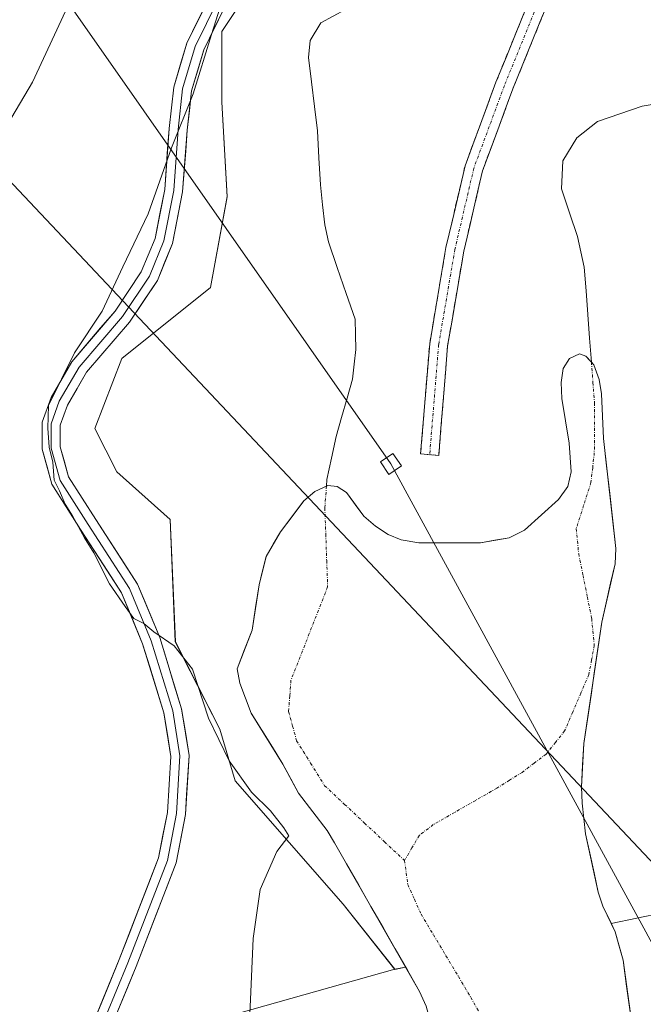
# Model space of a CAD drawing. Units: metres. Extents: x 608556 to 612039, y 4657558 to 4659925.
# Drawn here: x 611225 to 611335, y 4658595 to 4658769 of the extents above; entities that cross this region are included whole.
import ezdxf

# ---------------------------------------------------------------- set-up
doc = ezdxf.new("R2010")
doc.units = ezdxf.units.M
doc.header["$MEASUREMENT"] = 0
doc.linetypes.add('TRAZO_Y_PUNTO', pattern=[1, 0.5, -0.25, 0, -0.25])
doc.linetypes.add('TRAZOSX2', pattern=[1.5, 1, -0.5])
for name, color, linetype, lineweight in [('Camino', 19, 'TRAZOSX2', 0), ('Camino Cxs', 19, 'Continuous', 0), ('Camino eje', 19, 'TRAZO_Y_PUNTO', 0), ('Corriente natural eje', 5, 'TRAZO_Y_PUNTO', 0), ('Corriente natural lineal', 142, 'Continuous', 13), ('Cultivos herbáceos CxS', 92, 'Continuous', 0), ('Curva de nivel normal', 36, 'Continuous', 0), ('Embalse', 142, 'Continuous', 13), ('Embalse Cxs', 142, 'Continuous', 13), ('Layer 0', 7, 'Continuous', 0), ('Pastizal CxS', 92, 'Continuous', 0), ('Suelo desnudo CxS', 43, 'Continuous', 0), ('Tendido', 6, 'Continuous', 0), ('Torre de tendido Cxs', 19, 'Continuous', 0)]:
    doc.layers.add(name, color=color, linetype=linetype, lineweight=lineweight)

# ---------------------------------------------------------------- blocks, each defined once
blk = doc.blocks.new('*U151')
at = {"layer": 'Cultivos herbáceos CxS', "color": 92, "linetype": 'Continuous', "lineweight": 0}
blk.add_polyline3d([(611276.2185, 4658790.9981, 308.6467), (611260.2247, 4658766.9311, 308.718), (611260.2247, 4658754.5043, 308.5341), (611261.2053, 4658737.8265, 308.4023), (611258.2619, 4658721.8017, 308.0294), (611242.6417, 4658709.2879, 309.4706), (611237.8371, 4658696.9537, 308.1743), (611241.7349, 4658689.3137, 308.9394), (611251.1603, 4658680.8735, 308.3855), (611252.0481, 4658659.3405, 309.7151), (611259.8831, 4658643.9197, 307.7928), (611262.6061, 4658634.8411, 309.8269), (611281.6613, 4658613.0517, 306.2591), (611290.7401, 4658601.5749, 304.7993), (611155.8367, 4658563.5823, 317.7808), (610938.0487, 4658509.1061, 309.8959)], dxfattribs=at)
blk = doc.blocks.new('*U154')
at = {"layer": 'Pastizal CxS', "color": 92, "linetype": 'Continuous', "lineweight": 0}
blk.add_polyline3d([(611334.1808, 4658567.6981, 305.3687), (611334.54, 4658571.62, 305.4479), (611334.04, 4658574.17, 305.3227), (611333.05, 4658576.76, 305.1622), (611332.07, 4658581.75, 305.3687), (611332.9, 4658586.99, 305.4899), (611332.89, 4658589.49, 305.3336), (611330.99, 4658603.18, 305.1029), (611329.59, 4658608.19, 305.2691), (611328.8982, 4658609.6511, 305.098), (611337.9271, 4658611.5621, 307.2032), (611351.5389, 4658614.2853, 308.785), (611372.4109, 4658618.8255, 314.6771), (611391.4669, 4658623.3643, 321.5036), (611527.7619, 4658654.8841, 326.6122), (611623.8987, 4658701.8267, 326.799), (611672.0347, 4658710.0539, 321.2596), (611634.6023, 4658651.9875, 322.1125), (611446.4291, 4658595.7235, 320.536), (611404.6273, 4658586.0285, 321.3877), (611358.4295, 4658574.8669, 309.1586), (611335.6605, 4658567.8699, 305.7523), (611334.1808, 4658567.6981, 305.3687)], close=True, dxfattribs=at)
blk.add_polyline3d([(610938.0487, 4658509.1061, 309.8959), (611155.8367, 4658563.5823, 317.7808), (611290.7401, 4658601.5749, 304.7993), (611292.6401, 4658601.977, 304.3068), (611295.1, 4658597.68, 304.5561), (611296.28, 4658595.1, 304.4376), (611297.64, 4658590.06, 304.4216), (611298.71, 4658584.95, 304.3021), (611299.29, 4658579.6, 304.3832), (611301.52, 4658571.86, 303.6748), (611301.27, 4658569.64, 303.4821), (611300.03, 4658567.41, 303.5853), (611298.32, 4658565.11, 303.5073), (611296.25, 4658563.71, 303.3914), (611294.4551, 4658563.0867, 303.4075), (611289.832, 4658562.55, 303.72), (611285.79, 4658562.55, 304.132), (611284.22, 4658562.22, 304.2891), (611283.9204, 4658561.8638, 304.3517), (611266.2377, 4658559.8111, 308.6705), (611207.2533, 4658540.7451, 314.0872), (611192.7341, 4658528.9433, 314.4595), (611168.6995, 4658520.2229, 316.437), (610966.3381, 4658465.7479, 307.9539)], dxfattribs=at)
blk = doc.blocks.new('*U161')
at = {"layer": 'Cultivos herbáceos CxS', "color": 92, "linetype": 'Continuous', "lineweight": 0}
blk.add_polyline3d([(610014.6845, 4658357.8847, 304.323), (610127.5121, 4658380.4683, 310.1038), (610301.7435, 4658401.3519, 311.7546), (610465.0841, 4658418.6035, 314.6536), (610656.5573, 4658444.0259, 305.1561), (610809.2063, 4658474.7581, 306.4652), (610938.0487, 4658509.1061, 309.8959), (611155.8367, 4658563.5823, 317.7808), (611290.7401, 4658601.5749, 304.7993)], dxfattribs=at)
blk = doc.blocks.new('*U166')
at = {"layer": 'Pastizal CxS', "color": 92, "linetype": 'Continuous', "lineweight": 0}
blk.add_polyline3d([(610014.6845, 4658357.8847, 304.323), (610127.5121, 4658380.4683, 310.1038), (610301.7435, 4658401.3519, 311.7546), (610465.0841, 4658418.6035, 314.6536), (610656.5573, 4658444.0259, 305.1561), (610809.2063, 4658474.7581, 306.4652), (610938.0487, 4658509.1061, 309.8959), (611155.8367, 4658563.5823, 317.7808), (611290.7401, 4658601.5749, 304.7993)], dxfattribs=at)
blk = doc.blocks.new('*U173')
at = {"layer": 'Curva de nivel normal', "color": 36, "linetype": 'Continuous', "lineweight": 0}
blk.add_polyline3d([(611238.51, 4658783.1, 315), (611226.86, 4658758.01, 315), (611220.84, 4658747.94, 315)], dxfattribs=at)
blk = doc.blocks.new('*U175')
at = {"layer": 'Curva de nivel normal', "color": 36, "linetype": 'Continuous', "lineweight": 0}
blk.add_polyline3d([(611265.1, 4658592.27, 310), (611265.76, 4658607, 310), (611267, 4658615.66, 310), (611269.96, 4658622.33, 310), (611272.07, 4658625.11, 310), (611271.2, 4658626.51, 310), (611268.85, 4658629.5, 310), (611265.5, 4658632.81, 310), (611261.52, 4658638.32, 310), (611257.92, 4658645.86, 310), (611255.05, 4658654.51, 310), (611251.83, 4658658.63, 310), (611248.26, 4658661.11, 310), (611246.5, 4658662.55, 310), (611244.74, 4658663.44, 310), (611243.22, 4658665.58, 310), (611240.44, 4658669.58, 310), (611237.7, 4658675, 310), (611236.04, 4658677.67, 310), (611233.94, 4658681.57, 310), (611232.63, 4658683.59, 310), (611231.61, 4658685.95, 310), (611230.66, 4658687.82, 310), (611230.46, 4658690.99, 310), (611229.8, 4658693.65, 310), (611229.58, 4658696.99, 310), (611229.7, 4658700.98, 310), (611234.24, 4658710.31, 310), (611239.17, 4658717.64, 310), (611242.81, 4658725.43, 310), (611247.25, 4658734.79, 310), (611251.38, 4658746.43, 310), (611255.19, 4658755.98, 310), (611258.4, 4658766.43, 310), (611260.74, 4658773.73, 310)], dxfattribs=at)

msp = doc.modelspace()

# ---------------------------------------------------------------- linework, layer by layer
at = {"layer": 'Camino', "color": 19, "linetype": 'TRAZOSX2', "lineweight": 0}
for points in [[(611296.9, 4658692.33), (611295.3, 4658692.46), (611296.9, 4658711.9), (611299.77, 4658728.85), (611303.14, 4658743.28), (611308.58, 4658758), (611319.25, 4658784.27), (611332.76, 4658811.93), (611336.4, 4658819.68), (611339.97, 4658827.76), (611342.14, 4658838.43), (611342.29, 4658840.92)], [(611322.17, 4658782.96), (611311.57, 4658756.84), (611306.21, 4658742.36), (611302.91, 4658728.21), (611300.07, 4658711.5), (611298.49, 4658692.2), (611296.9, 4658692.33)]]:
    msp.add_lwpolyline(points, dxfattribs=at)
at = {"layer": 'Camino Cxs', "color": 19, "linetype": 'Continuous', "lineweight": 0}
msp.add_polyline3d([(611316.87, 4658769.9, 309.12), (611315.1, 4658765.55, 308.94), (611313.33, 4658761.2, 308.83), (611311.57, 4658756.84, 308.76), (611310.23, 4658753.22, 308.72), (611308.89, 4658749.6, 308.67), (611307.55, 4658745.98, 308.51), (611306.21, 4658742.36, 308.48), (611305.11, 4658737.64, 308.34), (611304.01, 4658732.93, 308.17), (611302.91, 4658728.21, 308.02), (611302.2, 4658724.04, 307.85), (611301.49, 4658719.86, 307.86), (611300.78, 4658715.68, 307.78), (611300.07, 4658711.5, 307.79), (611299.68, 4658706.68, 307.81), (611299.28, 4658701.85, 307.76), (611298.89, 4658697.03, 307.62), (611298.49, 4658692.2, 307.32), (611295.3, 4658692.46, 307.31), (611295.7, 4658697.32, 307.52), (611296.1, 4658702.18, 307.62), (611296.5, 4658707.04, 307.68), (611296.9, 4658711.9, 307.59), (611297.61, 4658716.14, 307.48), (611298.33, 4658720.37, 307.53), (611299.05, 4658724.61, 307.72), (611299.77, 4658728.85, 307.91), (611300.9, 4658733.66, 308.09), (611302.02, 4658738.47, 308.25), (611303.14, 4658743.28, 308.31), (611304.5, 4658746.96, 308.44), (611305.86, 4658750.64, 308.59), (611307.22, 4658754.32, 308.67), (611308.58, 4658758, 308.67), (611310.36, 4658762.38, 308.8), (611312.14, 4658766.76, 308.9), (611313.91, 4658771.13, 309.05)], dxfattribs=at)
at = {"layer": 'Camino eje', "color": 19, "linetype": 'TRAZO_Y_PUNTO', "lineweight": 0}
msp.add_lwpolyline([(611344.11, 4658844.4), (611343.73, 4658838.23), (611341.51, 4658827.27), (611337.85, 4658819.02), (611334.2, 4658811.24), (611320.71, 4658783.62), (611310.07, 4658757.42), (611304.68, 4658742.82), (611301.34, 4658728.53), (611298.48, 4658711.7), (611296.9, 4658692.33)], dxfattribs=at)
at = {"layer": 'Corriente natural eje', "color": 5, "linetype": 'TRAZO_Y_PUNTO', "lineweight": 0}
for points in [[(611325.42, 4658708.66, 304.9), (611325.69, 4658705.05, 304.89), (611325.96, 4658701.45, 304.84), (611325.95, 4658697.06, 304.79), (611325.93, 4658692.67, 304.8), (611325.64, 4658690.04, 304.86), (611325.34, 4658687.41, 304.88), (611324.04, 4658683.36, 304.82), (611322.74, 4658679.3, 304.74), (611323.17, 4658674.84, 304.76), (611323.94, 4658671.04, 304.79), (611324.7, 4658667.23, 304.81), (611325.47, 4658663.43, 304.84), (611325.93, 4658658.7, 304.9), (611325.45, 4658656.14, 304.93), (611324.97, 4658653.57, 304.93), (611323.55, 4658650.26, 304.89), (611322.12, 4658646.95, 304.55), (611320.7, 4658643.64, 304.28), (611319.08, 4658641.59, 304.18), (611317.45, 4658639.54, 304.08), (611315.33, 4658637.93, 304), (611313.21, 4658636.31, 303.95), (611310.98, 4658634.91, 303.91), (611308.74, 4658633.51, 303.86), (611305.01, 4658631.37, 303.85), (611301.27, 4658629.23, 303.89), (611297.54, 4658627.09, 303.88), (611295.08, 4658625.22, 303.89), (611293.77, 4658622.99, 303.88), (611292.46, 4658620.76, 303.85)], [(611278.7, 4658686.79, 304.78), (611278.41, 4658682.94, 304.67), (611278.58, 4658678.3, 304.59), (611278.74, 4658673.66, 304.54), (611278.91, 4658669.02, 304.49), (611277.29, 4658664.9, 304.45), (611275.67, 4658660.78, 304.39), (611274.05, 4658656.66, 304.31), (611272.43, 4658652.54, 304.26), (611272.23, 4658649.78, 304.2), (611272.02, 4658647.02, 304.17), (611272.73, 4658644.45, 304.15), (611273.43, 4658641.88, 304.13), (611275.91, 4658637.92, 304.12), (611278.38, 4658633.96, 304.11), (611281.9, 4658630.66, 304.11), (611285.42, 4658627.36, 304.09), (611288.94, 4658624.06, 303.97), (611292.46, 4658620.76, 303.85)], [(611292.46, 4658620.76, 303.85), (611293.04, 4658616.51, 303.82), (611294.21, 4658613.92, 303.82), (611295.37, 4658611.32, 303.78), (611297.57, 4658607.65, 303.69), (611299.77, 4658603.97, 303.63), (611301.96, 4658600.3, 303.68), (611304.16, 4658596.62, 303.71), (611306.21, 4658592.96, 303.59)]]:
    msp.add_polyline3d(points, dxfattribs=at)
at = {"layer": 'Corriente natural lineal', "color": 142, "linetype": 'Continuous', "lineweight": 13}
for points in [[(611282.04, 4658770.84, 306.33), (611277.69, 4658768.51, 306.2), (611275.85, 4658765.36, 305.86), (611275.53, 4658762.37, 305.67), (611276.05, 4658758.05, 305.46), (611276.57, 4658753.73, 305.38), (611277.09, 4658749.41, 305.36), (611277.37, 4658744.66, 305.43), (611277.64, 4658739.91, 305.43), (611278.02, 4658736.39, 305.32), (611278.4, 4658732.87, 305.1), (611279.04, 4658729.87, 305.05), (611280.61, 4658725.32, 305.05), (611282.19, 4658720.76, 304.98), (611283.76, 4658716.21, 304.95), (611283.83, 4658713.55, 304.94), (611283.9, 4658710.89, 304.93), (611283.61, 4658708.28, 304.93), (611283.31, 4658705.67, 304.96), (611282.33, 4658702.29, 304.93), (611281.36, 4658698.91, 304.79), (611280.38, 4658695.53, 304.82), (611279.58, 4658691.74, 304.84), (611278.78, 4658687.94, 304.82), (611278.7, 4658686.79, 304.78)], [(611336.84, 4658754.19, 305.37), (611334.34, 4658753.81, 305.34), (611330.42, 4658752.46, 305.36), (611326.49, 4658751.11, 305.41), (611322.83, 4658748.21, 305.31), (611320.39, 4658744.13, 305.28), (611320.17, 4658739.18, 305.23), (611321.57, 4658735, 305.19), (611322.96, 4658730.82, 305.18), (611323.56, 4658728.12, 305.15), (611324.15, 4658725.42, 305.12), (611324.47, 4658721.23, 305.07), (611324.78, 4658717.04, 305), (611325.1, 4658712.85, 304.94), (611325.42, 4658708.66, 304.9)]]:
    msp.add_polyline3d(points, dxfattribs=at)
at = {"layer": 'Cultivos herbáceos CxS', "color": 92, "linetype": 'Continuous', "lineweight": 0}
msp.add_polyline3d([(611276.22, 4658791, 308.65), (611260.22, 4658766.93, 308.72), (611260.22, 4658754.5, 308.53), (611261.21, 4658737.83, 308.4), (611258.26, 4658721.8, 308.03), (611242.64, 4658709.29, 309.47), (611237.84, 4658696.95, 308.17), (611241.73, 4658689.31, 308.94), (611251.16, 4658680.87, 308.39), (611252.05, 4658659.34, 309.72), (611259.88, 4658643.92, 307.79), (611262.61, 4658634.84, 309.83), (611281.66, 4658613.05, 306.26), (611290.74, 4658601.57, 304.8)], dxfattribs=at)
at = {"layer": 'Embalse', "color": 142, "linetype": 'Continuous', "lineweight": 13}
for points in [[(611278.7, 4658686.79, 304.79), (611278.93, 4658686.9, 304.8), (611280.57, 4658686.74, 304.86), (611282.22, 4658685.67, 305.04), (611283.75, 4658683.57, 305.35), (611285.27, 4658681.47, 305.36), (611287.33, 4658679.74, 305.13), (611289.55, 4658678.26, 304.82), (611291.87, 4658677.33, 304.85), (611294.99, 4658676.78, 304.88), (611298.61, 4658676.78, 304.9), (611302.24, 4658676.78, 304.86), (611305.86, 4658676.78, 304.78), (611308.4, 4658677.23, 304.76), (611310.93, 4658677.68, 304.74), (611313.6, 4658679.01, 304.79), (611316.62, 4658681.71, 304.86), (611319.64, 4658684.4, 304.86), (611321.23, 4658686.69, 304.89), (611321.83, 4658689.3, 304.96), (611321.67, 4658691.81, 305), (611321.52, 4658694.33, 305.03), (611320.85, 4658698.28, 305.08), (611320.18, 4658702.23, 305.11), (611320.1, 4658705.03, 305.12), (611320.42, 4658707.5, 305.12), (611321.58, 4658709.31, 305.09), (611323.31, 4658710.14, 305.01), (611324.46, 4658709.73, 304.95), (611325.42, 4658708.66, 304.9)], [(611325.42, 4658708.66, 304.9), (611325.86, 4658708.16, 304.87), (611326.77, 4658705.61, 304.94), (611327.18, 4658703.06, 305.09), (611327.37, 4658699.13, 304.96), (611327.56, 4658695.21, 304.89)], [(611327.56, 4658695.21, 304.89), (611328.1, 4658690.36, 304.94), (611328.65, 4658685.5, 305.03), (611329.19, 4658680.65, 305.04), (611329.74, 4658675.8, 305.12), (611329.58, 4658673.08, 305.17), (611328.81, 4658669.65, 305.22), (611328.04, 4658666.21, 305.24), (611327.27, 4658662.78, 305.13), (611326.63, 4658658.5, 304.98), (611325.99, 4658654.22, 305.02), (611325.35, 4658649.93, 305.28), (611324.71, 4658645.65, 305.2), (611324.07, 4658641.37, 304.99), (611323.86, 4658637.57, 304.94), (611323.66, 4658633.77, 304.94), (611323.81, 4658630.89, 304.95), (611324.1, 4658628.19, 304.98), (611324.4, 4658625.48, 304.85), (611325.14, 4658622.05, 304.73), (611325.88, 4658618.61, 304.53), (611326.62, 4658615.18, 304.32), (611327.45, 4658612.71, 304.32), (611328.52, 4658610.45, 304.46), (611329.59, 4658608.19, 304.57), (611330.29, 4658605.68, 304.62), (611330.99, 4658603.18, 304.64), (611331.62, 4658598.62, 304.23), (611332.26, 4658594.05, 304.05)], [(611296.28, 4658595.1, 304.36), (611295.1, 4658597.68, 304.42), (611292.96, 4658601.43, 304.52), (611290.81, 4658605.17, 304.58), (611288.67, 4658608.92, 304.92), (611286.52, 4658612.66, 304.5), (611284.38, 4658616.41, 304.96), (611282.23, 4658620.15, 304.91), (611280.09, 4658623.9, 305.25), (611278.8, 4658626.04, 305.25), (611276.29, 4658629.33, 304.34), (611273.78, 4658632.61, 304.75), (611272.4, 4658635.18, 304.29), (611271.03, 4658637.74, 304.35), (611269.16, 4658640.74, 304.53), (611267.28, 4658643.73, 304.34), (611265.41, 4658646.73, 304.56), (611264.43, 4658649.39, 304.57), (611263.45, 4658652.06, 304.69), (611262.96, 4658654.54, 304.84), (611264.27, 4658657.95, 304.89), (611265.59, 4658661.37, 304.69), (611266.21, 4658665.37, 304.56), (611266.82, 4658669.36, 304.7), (611267.44, 4658671.87, 305.19), (611268.06, 4658674.38, 305.48), (611269.32, 4658676.54, 305.37), (611270.58, 4658678.7, 305.13), (611272.66, 4658681.44, 304.79), (611274.73, 4658684.18, 304.77), (611276.62, 4658685.83, 304.7), (611278.7, 4658686.79, 304.79)]]:
    msp.add_polyline3d(points, dxfattribs=at)
at = {"layer": 'Embalse Cxs', "color": 142, "linetype": 'Continuous', "lineweight": 13}
msp.add_polyline3d([(611296.28, 4658595.1, 304.36), (611295.1, 4658597.68, 304.42), (611292.96, 4658601.43, 304.52), (611290.81, 4658605.17, 304.58), (611288.67, 4658608.92, 304.92), (611286.52, 4658612.66, 304.5), (611284.38, 4658616.41, 304.96), (611282.23, 4658620.15, 304.91), (611280.09, 4658623.9, 305.25), (611278.8, 4658626.04, 305.25), (611276.29, 4658629.33, 304.34), (611273.78, 4658632.61, 304.75), (611272.4, 4658635.18, 304.29), (611271.03, 4658637.74, 304.35), (611269.16, 4658640.74, 304.53), (611267.28, 4658643.73, 304.34), (611265.41, 4658646.73, 304.56), (611264.43, 4658649.39, 304.57), (611263.45, 4658652.06, 304.69), (611262.96, 4658654.54, 304.84), (611264.27, 4658657.95, 304.89), (611265.59, 4658661.37, 304.69), (611266.21, 4658665.37, 304.56), (611266.82, 4658669.36, 304.7), (611267.44, 4658671.87, 305.19), (611268.06, 4658674.38, 305.48), (611269.32, 4658676.54, 305.37), (611270.58, 4658678.7, 305.13), (611272.66, 4658681.44, 304.79), (611274.73, 4658684.18, 304.77), (611276.62, 4658685.83, 304.7), (611278.93, 4658686.9, 304.8), (611280.57, 4658686.74, 304.86), (611282.22, 4658685.67, 305.04), (611283.75, 4658683.57, 305.35), (611285.27, 4658681.47, 305.36), (611287.33, 4658679.74, 305.13), (611289.55, 4658678.26, 304.82), (611291.87, 4658677.33, 304.85), (611294.99, 4658676.78, 304.88), (611298.61, 4658676.78, 304.9), (611302.24, 4658676.78, 304.86), (611305.86, 4658676.78, 304.78), (611308.4, 4658677.23, 304.76), (611310.93, 4658677.68, 304.74), (611313.6, 4658679.01, 304.79), (611316.62, 4658681.71, 304.86), (611319.64, 4658684.4, 304.86), (611321.23, 4658686.69, 304.89), (611321.83, 4658689.3, 304.96), (611321.67, 4658691.81, 305), (611321.52, 4658694.33, 305.03), (611320.85, 4658698.28, 305.08), (611320.18, 4658702.23, 305.11), (611320.1, 4658705.03, 305.12), (611320.42, 4658707.5, 305.12), (611321.58, 4658709.31, 305.09), (611323.31, 4658710.14, 305.01), (611324.46, 4658709.73, 304.95), (611325.86, 4658708.16, 304.87), (611326.77, 4658705.61, 304.94), (611327.18, 4658703.06, 305.09), (611327.37, 4658699.13, 304.96), (611327.56, 4658695.21, 304.89), (611327.56, 4658695.21, 304.89), (611328.1, 4658690.36, 304.94), (611328.65, 4658685.5, 305.03), (611329.19, 4658680.65, 305.04), (611329.74, 4658675.8, 305.12), (611329.58, 4658673.08, 305.17), (611328.81, 4658669.65, 305.22), (611328.04, 4658666.21, 305.24), (611327.27, 4658662.78, 305.13), (611326.63, 4658658.5, 304.98), (611325.99, 4658654.22, 305.02), (611325.35, 4658649.93, 305.28), (611324.71, 4658645.65, 305.2), (611324.07, 4658641.37, 304.99), (611323.86, 4658637.57, 304.94), (611323.66, 4658633.77, 304.94), (611323.81, 4658630.89, 304.95), (611324.1, 4658628.19, 304.98), (611324.4, 4658625.48, 304.85), (611325.14, 4658622.05, 304.73), (611325.88, 4658618.61, 304.53), (611326.62, 4658615.18, 304.32), (611327.45, 4658612.71, 304.32), (611328.52, 4658610.45, 304.46), (611329.59, 4658608.19, 304.57), (611330.29, 4658605.68, 304.62), (611330.99, 4658603.18, 304.64), (611331.62, 4658598.62, 304.23), (611332.26, 4658594.05, 304.05)], dxfattribs=at)
at = {"layer": 'Layer 0', "linetype": 'Continuous', "lineweight": 0}
for points in [[(611230.94, 4658575.81), (611232.49, 4658579.8), (611242.17, 4658603.29), (611249.1, 4658621.24), (611250.64, 4658629.25), (611251.26, 4658639.13), (611250.04, 4658646.78), (611246.28, 4658658.99), (611242.55, 4658667.99), (611235.33, 4658679.14), (611230.28, 4658687.13), (611228.57, 4658693.28), (611228.57, 4658698.07), (611230.14, 4658702.43), (611233.78, 4658708.72), (611241.43, 4658717.65), (611246.05, 4658724.58), (611248.47, 4658730.48), (611250.17, 4658739.12), (611250.96, 4658749.85), (611251.77, 4658757.16), (611254.07, 4658764.89), (611258.11, 4658773.13)], [(611259.53, 4658772.4), (611255.57, 4658764.3), (611253.34, 4658756.84), (611252.55, 4658749.7), (611251.76, 4658738.9), (611250.01, 4658730.01), (611247.47, 4658723.82), (611242.71, 4658716.68), (611235.09, 4658707.79), (611231.59, 4658701.76), (611230.17, 4658697.79), (611230.17, 4658693.5), (611231.75, 4658687.79), (611236.67, 4658680.01), (611243.98, 4658668.74), (611247.79, 4658659.53), (611251.6, 4658647.15), (611252.87, 4658639.21), (611252.23, 4658629.05), (611250.64, 4658620.79), (611243.66, 4658602.7), (611233.98, 4658579.2), (611232.36, 4658575.05)], [(611260.96, 4658771.67), (611257.06, 4658763.72), (611254.92, 4658756.52), (611254.14, 4658749.55), (611253.34, 4658738.69), (611251.55, 4658729.55), (611248.89, 4658723.07), (611243.99, 4658715.71), (611236.4, 4658706.86), (611233.05, 4658701.08), (611231.77, 4658697.51), (611231.77, 4658693.72), (611233.23, 4658688.44), (611238.02, 4658680.87), (611245.4, 4658669.48), (611249.29, 4658660.07), (611253.16, 4658647.51), (611254.48, 4658639.29), (611253.82, 4658628.85), (611252.19, 4658620.35), (611245.15, 4658602.1), (611235.46, 4658578.6), (611235.08, 4658577.61)]]:
    msp.add_lwpolyline(points, dxfattribs=at)
for points in [[(611237.33, 4658591.54, 311.5), (611238.95, 4658595.46, 311.73), (611240.56, 4658599.37, 311.98), (611242.17, 4658603.29, 312.09), (611243.91, 4658607.77, 312.34), (611245.64, 4658612.26, 312.49), (611247.37, 4658616.75, 312.54), (611249.1, 4658621.24, 312.56), (611249.87, 4658625.24, 312.54), (611250.64, 4658629.25, 312.4), (611250.95, 4658634.19, 312.19), (611251.26, 4658639.13, 311.95), (611250.65, 4658642.96, 311.73), (611250.04, 4658646.78, 311.43), (611248.78, 4658650.85, 311.07), (611247.53, 4658654.92, 310.66), (611246.28, 4658658.99, 310.4), (611244.42, 4658663.49, 310.07), (611242.55, 4658667.99, 309.79), (611240.15, 4658671.71, 309.92), (611237.74, 4658675.43, 309.96), (611235.33, 4658679.14, 309.95), (611232.8, 4658683.14, 310.01), (611230.28, 4658687.13, 310.1), (611229.42, 4658690.21, 310.1), (611228.57, 4658693.28, 310.11), (611228.57, 4658698.07, 310.12), (611230.14, 4658702.43, 310.11), (611231.96, 4658705.57, 309.97), (611233.78, 4658708.72, 310.02), (611236.33, 4658711.69, 309.94), (611238.88, 4658714.67, 309.94), (611241.43, 4658717.65, 309.84), (611243.74, 4658721.11, 309.8), (611246.05, 4658724.58, 309.76), (611247.26, 4658727.53, 309.75), (611248.47, 4658730.48, 309.78), (611249.32, 4658734.8, 309.85), (611250.17, 4658739.12, 309.89), (611250.43, 4658742.69, 309.92), (611250.69, 4658746.27, 309.99), (611250.96, 4658749.85, 310.05), (611251.36, 4658753.5, 310.09), (611251.77, 4658757.16, 310.16), (611252.92, 4658761.02, 310.27), (611254.07, 4658764.89, 310.31), (611256.09, 4658769.01, 310.18), (611258.11, 4658773.13, 310.18)], [(611260.96, 4658771.67, 309.86), (611259.01, 4658767.69, 309.82), (611257.06, 4658763.72, 309.93), (611255.99, 4658760.12, 310), (611254.92, 4658756.52, 309.97), (611254.53, 4658753.04, 309.9), (611254.14, 4658749.55, 309.8), (611253.88, 4658745.93, 309.75), (611253.61, 4658742.31, 309.71), (611253.34, 4658738.69, 309.68), (611252.45, 4658734.12, 309.67), (611251.55, 4658729.55, 309.61), (611250.22, 4658726.31, 309.6), (611248.89, 4658723.07, 309.58), (611246.44, 4658719.39, 309.61), (611243.99, 4658715.71, 309.78), (611241.46, 4658712.76, 309.81), (611238.93, 4658709.81, 309.79), (611236.4, 4658706.86, 309.85), (611234.72, 4658703.97, 309.81), (611233.05, 4658701.08, 309.78), (611231.77, 4658697.51, 309.9), (611231.77, 4658693.72, 309.85), (611232.5, 4658691.08, 309.74), (611233.23, 4658688.44, 309.73), (611235.63, 4658684.66, 309.69), (611238.02, 4658680.87, 309.59), (611240.48, 4658677.07, 309.54), (611242.94, 4658673.28, 309.51), (611245.4, 4658669.48, 309.49), (611246.7, 4658666.34, 309.6), (611248, 4658663.21, 309.71), (611249.29, 4658660.07, 309.95), (611250.58, 4658655.88, 310.35), (611251.87, 4658651.7, 310.72), (611253.16, 4658647.51, 310.95), (611253.82, 4658643.4, 311.3), (611254.48, 4658639.29, 311.66), (611254.26, 4658635.81, 311.85), (611254.04, 4658632.33, 311.96), (611253.82, 4658628.85, 312.01), (611253.01, 4658624.6, 312.18), (611252.19, 4658620.35, 312.24), (611250.43, 4658615.79, 312.21), (611248.67, 4658611.23, 312.12), (611246.91, 4658606.66, 312.04), (611245.15, 4658602.1, 311.85), (611243.53, 4658598.19, 311.73), (611241.92, 4658594.27, 311.53)]]:
    msp.add_polyline3d(points, dxfattribs=at)
at = {"layer": 'Pastizal CxS', "color": 92, "linetype": 'Continuous', "lineweight": 0}
for points in [[(611337.93, 4658611.56, 307.2), (611328.9, 4658609.65, 305.1), (611327.45, 4658612.71, 304.83), (611326.62, 4658615.18, 304.97), (611324.4, 4658625.48, 305.48), (611323.81, 4658630.89, 305.71), (611323.66, 4658633.77, 305.8), (611324.07, 4658641.37, 306.04), (611327.27, 4658662.78, 306.09), (611329.58, 4658673.08, 306.05), (611329.74, 4658675.8, 305.98), (611327.56, 4658695.21, 305.23), (611327.18, 4658703.06, 305.53), (611326.77, 4658705.61, 305.57), (611325.86, 4658708.16, 305.47), (611324.46, 4658709.73, 305.24), (611323.31, 4658710.14, 305.08), (611321.58, 4658709.31, 304.98), (611320.42, 4658707.5, 305), (611320.1, 4658705.03, 305.01), (611320.18, 4658702.23, 305.01), (611321.52, 4658694.33, 304.94), (611321.83, 4658689.3, 304.9), (611321.23, 4658686.69, 304.87), (611319.64, 4658684.4, 304.82), (611313.6, 4658679.01, 304.71), (611311.41, 4658677.92, 304.7), (611310.93, 4658677.68, 304.69), (611305.86, 4658676.78, 304.67), (611300.76, 4658676.78, 304.65), (611294.99, 4658676.78, 304.67), (611291.87, 4658677.33, 304.68), (611289.55, 4658678.26, 304.76), (611287.33, 4658679.74, 304.91), (611285.27, 4658681.47, 304.98), (611282.22, 4658685.67, 305.46), (611280.57, 4658686.74, 305.34), (611278.93, 4658686.9, 305), (611276.62, 4658685.83, 304.71), (611274.73, 4658684.18, 304.71), (611270.58, 4658678.7, 304.75), (611268.06, 4658674.38, 304.56), (611266.82, 4658669.36, 304.61), (611265.59, 4658661.37, 304.54), (611262.96, 4658654.54, 304.36), (611263.45, 4658652.06, 304.32), (611265.41, 4658646.73, 304.51), (611271.03, 4658637.74, 304.33), (611273.78, 4658632.61, 304.13), (611278.8, 4658626.04, 304.82), (611280.09, 4658623.9, 305.16), (611292.64, 4658601.98, 304.31), (611290.74, 4658601.57, 304.8), (611290.74, 4658601.57, 304.8), (611281.66, 4658613.05, 306.26), (611262.61, 4658634.84, 309.83), (611259.88, 4658643.92, 307.79), (611252.05, 4658659.34, 309.72), (611251.16, 4658680.87, 308.39), (611241.73, 4658689.31, 308.94), (611237.84, 4658696.95, 308.17), (611242.64, 4658709.29, 309.47), (611258.26, 4658721.8, 308.03), (611261.21, 4658737.83, 308.4), (611260.22, 4658754.5, 308.53), (611260.22, 4658766.93, 308.72), (611276.22, 4658791, 308.65)], [(611276.22, 4658791, 308.65), (611260.22, 4658766.93, 308.72), (611260.22, 4658754.5, 308.53), (611261.21, 4658737.83, 308.4), (611258.26, 4658721.8, 308.03), (611242.64, 4658709.29, 309.47), (611237.84, 4658696.95, 308.17), (611241.73, 4658689.31, 308.94), (611251.16, 4658680.87, 308.39), (611252.05, 4658659.34, 309.72), (611259.88, 4658643.92, 307.79), (611262.61, 4658634.84, 309.83), (611281.66, 4658613.05, 306.26), (611290.74, 4658601.57, 304.8)], [(611328.9, 4658609.65, 305.1), (611327.45, 4658612.71, 304.83), (611326.62, 4658615.18, 304.97), (611324.4, 4658625.48, 305.48), (611323.81, 4658630.89, 305.71), (611323.66, 4658633.77, 305.8), (611324.07, 4658641.37, 306.04), (611327.27, 4658662.78, 306.09), (611329.58, 4658673.08, 306.05), (611329.74, 4658675.8, 305.98), (611327.56, 4658695.21, 305.23), (611327.18, 4658703.06, 305.53), (611326.77, 4658705.61, 305.57), (611325.86, 4658708.16, 305.47), (611324.46, 4658709.73, 305.24), (611323.31, 4658710.14, 305.08), (611321.58, 4658709.31, 304.98), (611320.42, 4658707.5, 305), (611320.1, 4658705.03, 305.01), (611320.18, 4658702.23, 305.01), (611321.52, 4658694.33, 304.94), (611321.83, 4658689.3, 304.9), (611321.23, 4658686.69, 304.87), (611319.64, 4658684.4, 304.82), (611313.6, 4658679.01, 304.71), (611311.41, 4658677.92, 304.7), (611310.93, 4658677.68, 304.69), (611305.86, 4658676.78, 304.67), (611300.76, 4658676.78, 304.65), (611294.99, 4658676.78, 304.67), (611291.87, 4658677.33, 304.68), (611289.55, 4658678.26, 304.76), (611287.33, 4658679.74, 304.91), (611285.27, 4658681.47, 304.98), (611282.22, 4658685.67, 305.46), (611280.57, 4658686.74, 305.34), (611278.93, 4658686.9, 305), (611276.62, 4658685.83, 304.71), (611274.73, 4658684.18, 304.71), (611270.58, 4658678.7, 304.75), (611268.06, 4658674.38, 304.56), (611266.82, 4658669.36, 304.61), (611265.59, 4658661.37, 304.54), (611262.96, 4658654.54, 304.36), (611263.45, 4658652.06, 304.32), (611265.41, 4658646.73, 304.51), (611271.03, 4658637.74, 304.33), (611273.78, 4658632.61, 304.13), (611278.8, 4658626.04, 304.82), (611280.09, 4658623.9, 305.16), (611292.64, 4658601.98, 304.31)], [(611337.93, 4658611.56, 307.2), (611328.9, 4658609.65, 305.1)], [(611337.93, 4658611.56, 307.2), (611328.9, 4658609.65, 305.1)], [(611328.9, 4658609.65, 305.1), (611329.59, 4658608.19, 305.27), (611330.99, 4658603.18, 305.1), (611332.89, 4658589.49, 305.33), (611332.9, 4658586.99, 305.49), (611332.07, 4658581.75, 305.37), (611333.05, 4658576.76, 305.16), (611334.04, 4658574.17, 305.32), (611334.54, 4658571.62, 305.45), (611334.18, 4658567.7, 305.37)], [(611292.64, 4658601.98, 304.31), (611295.1, 4658597.68, 304.56), (611296.28, 4658595.1, 304.44), (611297.64, 4658590.06, 304.42), (611298.71, 4658584.95, 304.3), (611299.29, 4658579.6, 304.38), (611301.52, 4658571.86, 303.67), (611301.27, 4658569.64, 303.48), (611300.03, 4658567.41, 303.59), (611298.32, 4658565.11, 303.51), (611296.25, 4658563.71, 303.39), (611294.46, 4658563.09, 303.41), (611289.83, 4658562.55, 303.72), (611285.79, 4658562.55, 304.13), (611284.22, 4658562.22, 304.29), (611283.92, 4658561.86, 304.35)], [(611292.64, 4658601.98, 304.31), (611290.74, 4658601.57, 304.8)], [(611292.64, 4658601.98, 304.31), (611290.74, 4658601.57, 304.8)]]:
    msp.add_polyline3d(points, dxfattribs=at)
at = {"layer": 'Suelo desnudo CxS', "color": 43, "linetype": 'Continuous', "lineweight": 0}
for points in [[(611296.28, 4658595.1, 304.44), (611295.1, 4658597.68, 304.56), (611292.64, 4658601.98, 304.31), (611280.09, 4658623.9, 305.16), (611278.8, 4658626.04, 304.82), (611273.78, 4658632.61, 304.13), (611271.03, 4658637.74, 304.33), (611265.41, 4658646.73, 304.51), (611263.45, 4658652.06, 304.32), (611262.96, 4658654.54, 304.36), (611265.59, 4658661.37, 304.54), (611266.82, 4658669.36, 304.61), (611268.06, 4658674.38, 304.56), (611270.58, 4658678.7, 304.75), (611274.73, 4658684.18, 304.71), (611276.62, 4658685.83, 304.71), (611278.93, 4658686.9, 305), (611280.57, 4658686.74, 305.34), (611282.22, 4658685.67, 305.46), (611285.27, 4658681.47, 304.98), (611287.33, 4658679.74, 304.91), (611289.55, 4658678.26, 304.76), (611291.87, 4658677.33, 304.68), (611294.99, 4658676.78, 304.67), (611300.76, 4658676.78, 304.65), (611305.86, 4658676.78, 304.67), (611310.93, 4658677.68, 304.69), (611311.41, 4658677.92, 304.7), (611313.6, 4658679.01, 304.71), (611319.64, 4658684.4, 304.82), (611321.23, 4658686.69, 304.87), (611321.83, 4658689.3, 304.9), (611321.52, 4658694.33, 304.94), (611320.18, 4658702.23, 305.01), (611320.1, 4658705.03, 305.01), (611320.42, 4658707.5, 305), (611321.58, 4658709.31, 304.98), (611323.31, 4658710.14, 305.08), (611324.46, 4658709.73, 305.24), (611325.86, 4658708.16, 305.47), (611326.77, 4658705.61, 305.57), (611327.18, 4658703.06, 305.53), (611327.56, 4658695.21, 305.23), (611329.74, 4658675.8, 305.98), (611329.58, 4658673.08, 306.05), (611327.27, 4658662.78, 306.09), (611324.07, 4658641.37, 306.04), (611323.66, 4658633.77, 305.8), (611323.81, 4658630.89, 305.71), (611324.4, 4658625.48, 305.48), (611326.62, 4658615.18, 304.97), (611327.45, 4658612.71, 304.83), (611328.9, 4658609.65, 305.1), (611329.59, 4658608.19, 305.27), (611330.99, 4658603.18, 305.1), (611332.89, 4658589.49, 305.33)], [(611328.9, 4658609.65, 305.1), (611327.45, 4658612.71, 304.83), (611326.62, 4658615.18, 304.97), (611324.4, 4658625.48, 305.48), (611323.81, 4658630.89, 305.71), (611323.66, 4658633.77, 305.8), (611324.07, 4658641.37, 306.04), (611327.27, 4658662.78, 306.09), (611329.58, 4658673.08, 306.05), (611329.74, 4658675.8, 305.98), (611327.56, 4658695.21, 305.23), (611327.18, 4658703.06, 305.53), (611326.77, 4658705.61, 305.57), (611325.86, 4658708.16, 305.47), (611324.46, 4658709.73, 305.24), (611323.31, 4658710.14, 305.08), (611321.58, 4658709.31, 304.98), (611320.42, 4658707.5, 305), (611320.1, 4658705.03, 305.01), (611320.18, 4658702.23, 305.01), (611321.52, 4658694.33, 304.94), (611321.83, 4658689.3, 304.9), (611321.23, 4658686.69, 304.87), (611319.64, 4658684.4, 304.82), (611313.6, 4658679.01, 304.71), (611311.41, 4658677.92, 304.7), (611310.93, 4658677.68, 304.69), (611305.86, 4658676.78, 304.67), (611300.76, 4658676.78, 304.65), (611294.99, 4658676.78, 304.67), (611291.87, 4658677.33, 304.68), (611289.55, 4658678.26, 304.76), (611287.33, 4658679.74, 304.91), (611285.27, 4658681.47, 304.98), (611282.22, 4658685.67, 305.46), (611280.57, 4658686.74, 305.34), (611278.93, 4658686.9, 305), (611276.62, 4658685.83, 304.71), (611274.73, 4658684.18, 304.71), (611270.58, 4658678.7, 304.75), (611268.06, 4658674.38, 304.56), (611266.82, 4658669.36, 304.61), (611265.59, 4658661.37, 304.54), (611262.96, 4658654.54, 304.36), (611263.45, 4658652.06, 304.32), (611265.41, 4658646.73, 304.51), (611271.03, 4658637.74, 304.33), (611273.78, 4658632.61, 304.13), (611278.8, 4658626.04, 304.82), (611280.09, 4658623.9, 305.16), (611292.64, 4658601.98, 304.31)], [(611328.9, 4658609.65, 305.1), (611329.59, 4658608.19, 305.27), (611330.99, 4658603.18, 305.1), (611332.89, 4658589.49, 305.33), (611332.9, 4658586.99, 305.49), (611332.07, 4658581.75, 305.37), (611333.05, 4658576.76, 305.16), (611334.04, 4658574.17, 305.32), (611334.54, 4658571.62, 305.45), (611334.18, 4658567.7, 305.37)], [(611292.64, 4658601.98, 304.31), (611295.1, 4658597.68, 304.56), (611296.28, 4658595.1, 304.44), (611297.64, 4658590.06, 304.42), (611298.71, 4658584.95, 304.3), (611299.29, 4658579.6, 304.38), (611301.52, 4658571.86, 303.67), (611301.27, 4658569.64, 303.48), (611300.03, 4658567.41, 303.59), (611298.32, 4658565.11, 303.51), (611296.25, 4658563.71, 303.39), (611294.46, 4658563.09, 303.41), (611289.83, 4658562.55, 303.72), (611285.79, 4658562.55, 304.13), (611284.22, 4658562.22, 304.29), (611283.92, 4658561.86, 304.35)]]:
    msp.add_polyline3d(points, dxfattribs=at)
at = {"layer": 'Tendido', "color": 6, "linetype": 'Continuous', "lineweight": 0}
for points in [[(610132.59, 4659895.61, 346.83), (610211.29, 4659812.2, 346.83), (610416.43, 4659594.97, 334.47), (610622.12, 4659376.13, 332.28), (610848.91, 4659134.52, 334.71), (611126.73, 4658842.6, 320.31), (611401.43, 4658551.19, 320.28), (611590.41, 4658350.44, 315.76), (611846.42, 4658080.35, 308.04), (612018.78, 4657897.95, 306.99)], [(611187.97, 4658836.59, 319), (611290.06, 4658690.71, 307.12), (611385.05, 4658516.35, 318), (611505.53, 4658387.77, 317.36), (611612.36, 4658275.44, 308.77), (611776.61, 4658098.67, 306.03), (611960.66, 4657904.81, 307.98)]]:
    msp.add_polyline3d(points, dxfattribs=at)
at = {"layer": 'Torre de tendido Cxs', "color": 19, "linetype": 'Continuous', "lineweight": 0}
msp.add_lwpolyline([(611289.69, 4658688.85), (611291.91, 4658690.34), (611290.43, 4658692.56), (611288.21, 4658691.08), (611289.69, 4658688.85)], dxfattribs=at)
msp.add_polyline3d([(611289.69, 4658688.85, 307.1), (611288.21, 4658691.08, 306.77), (611290.43, 4658692.56, 307.14), (611291.91, 4658690.34, 307.38), (611289.69, 4658688.85, 307.1)], close=True, dxfattribs=at)

# ---------------------------------------------------------------- block references
at = {"layer": 'Cultivos herbáceos CxS', "color": 92, "linetype": 'Continuous', "lineweight": 0}
for name in ['*U151', '*U161']:
    msp.add_blockref(name, (0, 0), dxfattribs=at)
at = {"layer": 'Curva de nivel normal', "color": 36, "linetype": 'Continuous', "lineweight": 0}
for name in ['*U173', '*U175']:
    msp.add_blockref(name, (0, 0), dxfattribs=at)
at = {"layer": 'Pastizal CxS', "color": 92, "linetype": 'Continuous', "lineweight": 0}
for name in ['*U154', '*U166']:
    msp.add_blockref(name, (0, 0), dxfattribs=at)

doc.saveas('drawing.dxf')
